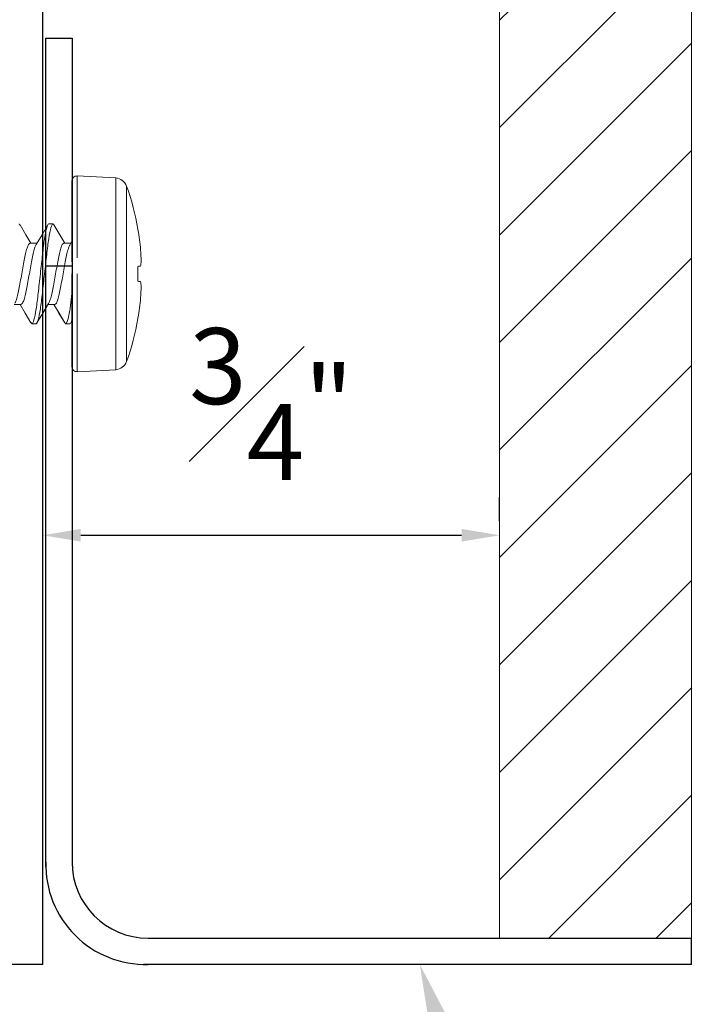
# Model space of a CAD drawing. Units: inches. Extents: x 1324.1 to 1347.6, y 1126.8 to 1158.1.
# Drawn here: x 1337.7 to 1338.8, y 1133.1 to 1134.7 of the extents above; entities that cross this region are included whole.
import ezdxf
from ezdxf import colors
from ezdxf.entities.mleader import LeaderData, LeaderLine
from ezdxf.math import Vec2, Vec3

# ---------------------------------------------------------------- set-up
doc = ezdxf.new("R2010")
doc.units = ezdxf.units.IN
doc.header["$LTSCALE"] = 48
doc.header["$MEASUREMENT"] = 0
doc.header["$PDMODE"] = 3
for name, color, linetype in [('1', 7, 'Continuous'), ('dims', 8, 'Continuous'), ('FRAME', 7, 'Continuous'), ('Framing', 3, 'Continuous'), ('MATERIAL', 1, 'Continuous'), ('STARTER_RAIL', 7, 'Continuous')]:
    doc.layers.add(name, color=color, linetype=linetype)
doc.layers.add('214001M------', color=150, linetype='Continuous', lineweight=18)
doc.layers.add('214111M------', color=252, linetype='Continuous', lineweight=9)
doc.styles.get("Standard").update_dxf_attribs({"font": 'times.ttf', "height": 0.125})
doc.dimstyles.get("Standard").update_dxf_attribs({"dimtxt": 0.125, "dimasz": 0.0625, "dimexe": 0.0625, "dimexo": 0.125, "dimgap": 0.09, "dimtad": 1, "dimdec": 4, "dimzin": 0, "dimdsep": 46, "dimlunit": 4, "dimtxsty": 'Standard', "dimcen": 0.09, "dimclrt": 7, "dimadec": 0, "dimazin": 0, "dimtfac": 1, "dimtdec": 4, "dimtofl": 0, "dimtmove": 0, "dimatfit": 3, "dimfxl": 1, "dimfrac": 1, "dimtolj": 1, "dimtzin": 0, "dimarcsym": 0})

# ---------------------------------------------------------------- blocks, each defined once
blk = doc.blocks.new('*D2')
at = {"layer": 'Defpoints', "color": 0, "transparency": 16777216}
for p in [(1337.7265, 1134.693), (1336.8495, 1133.169), (1337.2265, 1133.169)]:
    blk.add_point(p, dxfattribs=at)
at = {"layer": 'dims', "color": 0, "lineweight": -2, "transparency": 16777216}
for p, q in [((1337.6015, 1134.693), (1336.787, 1134.693)), ((1336.8495, 1134.6305), (1336.8495, 1133.2315)), ((1337.1015, 1133.169), (1336.787, 1133.169))]:
    blk.add_line(p, q, dxfattribs=at)
at = {"layer": 'dims', "color": 0, "transparency": 16777216}
for points in [[(1336.8391, 1134.6305), (1336.86, 1134.6305), (1336.8495, 1134.693)], [(1336.8391, 1133.2315), (1336.86, 1133.2315), (1336.8495, 1133.169)]]:
    blk.add_solid(points, dxfattribs=at)
at = {"layer": 'dims', "color": 7, "transparency": 16777216, "insert": (1336.6348, 1134.0202), "char_height": 0.125, "attachment_point": 5, "rotation": 90}
blk.add_mtext('\\A1;1{\\H1x;\\S1#2;}"', dxfattribs=at)
blk = doc.blocks.new('*D3')
at = {"layer": 'Defpoints', "color": 0, "transparency": 16777216}
for p in [(1337.7265, 1133.1906), (1338.7938, 1133.169), (1338.7938, 1132.6992)]:
    blk.add_point(p, dxfattribs=at)
at = {"layer": 'dims', "color": 0, "lineweight": -2, "transparency": 16777216}
for p, q in [((1337.7265, 1133.0656), (1337.7265, 1132.6367)), ((1338.7938, 1133.044), (1338.7938, 1132.6367)), ((1337.789, 1132.6992), (1338.7313, 1132.6992))]:
    blk.add_line(p, q, dxfattribs=at)
at = {"layer": 'dims', "color": 0, "transparency": 16777216}
for points in [[(1337.789, 1132.7097), (1337.789, 1132.6888), (1337.7265, 1132.6992)], [(1338.7313, 1132.7097), (1338.7313, 1132.6888), (1338.7938, 1132.6992)]]:
    blk.add_solid(points, dxfattribs=at)
at = {"layer": 'dims', "color": 7, "transparency": 16777216, "insert": (1338.2602, 1132.9151), "char_height": 0.125, "attachment_point": 5}
blk.add_mtext('\\A1;1{\\H1x;\\S1#16;}"', dxfattribs=at)
blk = doc.blocks.new('*D4')
at = {"layer": 'Defpoints', "color": 0, "transparency": 16777216}
for p in [(1338.478, 1133.875), (1337.7265, 1133.7737), (1338.478, 1133.7737)]:
    blk.add_point(p, dxfattribs=at)
at = {"layer": 'dims', "color": 0, "lineweight": -2, "transparency": 16777216}
for p, q in [((1337.7265, 1133.8987), (1337.7265, 1133.9375)), ((1338.478, 1133.8987), (1338.478, 1133.9375)), ((1337.789, 1133.875), (1338.4155, 1133.875))]:
    blk.add_line(p, q, dxfattribs=at)
at = {"layer": 'dims', "color": 0, "transparency": 16777216}
for points in [[(1337.789, 1133.8854), (1337.789, 1133.8646), (1337.7265, 1133.875)], [(1338.4155, 1133.8854), (1338.4155, 1133.8646), (1338.478, 1133.875)]]:
    blk.add_solid(points, dxfattribs=at)
at = {"layer": 'dims', "color": 7, "transparency": 16777216, "insert": (1338.1023, 1134.0908), "char_height": 0.125, "attachment_point": 5}
blk.add_mtext('\\A1;{\\H1x;\\S3#4;}"', dxfattribs=at)

msp = doc.modelspace()

# ---------------------------------------------------------------- hatches: boundary and pattern name
at = {"layer": 'MATERIAL', "true_color": 0x000000}
h = msp.add_hatch(dxfattribs=at)
h.set_pattern_fill('ANSI31', color=18)
h.set_pattern_definition([(45, (-19.88769, -45.62919), (-0.088388348, 0.088388348), [])])
h.paths.add_polyline_path([(1338.79382, 1154.34422), (1338.47803, 1154.34412), (1338.47803, 1133.21222), (1338.79382, 1133.21222)])

# ---------------------------------------------------------------- linework, layer by layer
at = {"color": 2, "lineweight": 15}
for p, q in [((1337.78283, 1134.46607), (1337.78283, 1134.33151)), ((1337.84645, 1134.46273), (1337.84645, 1134.30508)), ((1337.74324, 1134.38708), (1337.73634, 1134.38708)), ((1337.88305, 1134.37847), (1337.88305, 1134.37743)), ((1337.70578, 1134.35573), (1337.71701, 1134.35573)), ((1337.76134, 1134.35573), (1337.77257, 1134.35573)), ((1337.76134, 1134.35573), (1337.77257, 1134.35573)), ((1337.77126, 1134.35354), (1337.77434, 1134.35868)), ((1337.88305, 1134.31736), (1337.88305, 1134.2928)), ((1337.69046, 1134.25443), (1337.67922, 1134.25443)), ((1337.74602, 1134.25443), (1337.73478, 1134.25443)), ((1337.88305, 1134.23272), (1337.88305, 1134.23169)), ((1337.70856, 1134.22308), (1337.71546, 1134.22308)), ((1337.76412, 1134.22308), (1337.77102, 1134.22308)), ((1337.77449, 1134.22773), (1337.77252, 1134.22439)), ((1337.84645, 1134.14742), (1337.78283, 1134.14409))]:
    msp.add_line(p, q, dxfattribs=at)
at = {"color": 3, "lineweight": 15}
for p, q in [((1337.78283, 1134.46607), (1337.84645, 1134.46273)), ((1337.77441, 1134.45808), (1337.77441, 1134.32488)), ((1337.77441, 1134.30508), (1337.77441, 1134.15208))]:
    msp.add_line(p, q, dxfattribs=at)
at = {"color": 8, "lineweight": 15}
for p, q in [((1337.86422, 1134.16063), (1337.86422, 1134.44953)), ((1337.78283, 1134.30508), (1337.78283, 1134.14409)), ((1337.84645, 1134.30508), (1337.84645, 1134.14742))]:
    msp.add_line(p, q, dxfattribs=at)
at = {"color": 2, "lineweight": 15, "flags": 128}
for points in [[(1337.68922, 1134.3857), (1337.69876, 1134.3695), (1337.707, 1134.35573)], [(1337.74477, 1134.38572), (1337.75433, 1134.36949), (1337.76256, 1134.35573)], [(1337.74477, 1134.38572), (1337.75433, 1134.36949), (1337.76256, 1134.35573)], [(1337.88736, 1134.31781), (1337.88696, 1134.31777), (1337.88652, 1134.31772), (1337.88604, 1134.31767), (1337.88552, 1134.31762), (1337.88496, 1134.31756), (1337.88436, 1134.3175), (1337.88373, 1134.31743), (1337.88305, 1134.31736)], [(1337.88305, 1134.2928), (1337.88373, 1134.29273), (1337.88436, 1134.29266), (1337.88496, 1134.2926), (1337.88552, 1134.29254), (1337.88604, 1134.29248), (1337.88652, 1134.29243), (1337.88696, 1134.29239), (1337.88736, 1134.29234)], [(1337.70705, 1134.22439), (1337.69752, 1134.24056), (1337.68924, 1134.25443)], [(1337.73596, 1134.25641), (1337.72642, 1134.24044), (1337.7169, 1134.22429)], [(1337.76264, 1134.22435), (1337.75311, 1134.24051), (1337.7448, 1134.25443)], [(1337.76267, 1134.22429), (1337.75315, 1134.24044), (1337.7448, 1134.25443)]]:
    msp.add_lwpolyline(points, dxfattribs=at)
at = {"color": 3, "lineweight": 15, "flags": 128}
msp.add_lwpolyline([(1337.71566, 1134.35347), (1337.72524, 1134.36949), (1337.7348, 1134.38571)], dxfattribs=at)
at = {"color": 3, "lineweight": 15}
msp.add_arc((1337.78241, 1134.45808), 0.008, 87, 180, dxfattribs=at)
at = {"color": 2, "lineweight": 15}
for centre, radius, start, end in [((1337.8454, 1134.44276), 0.02, 19.78287, 87), ((1337.46261, 1134.30508), 0.42679, 9.90174, 19.78287), ((1337.46143, 1134.3051), 0.42778, 5.32903, 9.73558), ((1337.52473, 1134.3155), 0.36382, 1.62347, 4.62338), ((1337.82187, 1134.33038), 0.06668, 349.13875, 356.07065), ((1337.82187, 1134.27978), 0.06668, 3.92935, 10.86125), ((1337.52473, 1134.29465), 0.36382, 355.37662, 358.37653), ((1337.46143, 1134.30506), 0.42778, 350.26442, 354.67097), ((1337.46261, 1134.30508), 0.42679, 340.21713, 350.09826), ((1337.78241, 1134.15208), 0.008, 180, 273), ((1337.8454, 1134.16739), 0.02, 273, 340.21713)]:
    msp.add_arc(centre, radius, start, end, dxfattribs=at)
for points in [[(1337.68768, 1134.38708), (1337.68925, 1134.38514)], [(1337.74324, 1134.38708), (1337.7448, 1134.38515)], [(1337.70702, 1134.22497), (1337.70856, 1134.22308)], [(1337.7626, 1134.22494), (1337.76412, 1134.22308)], [(1337.76264, 1134.2249), (1337.76412, 1134.22308)]]:
    msp.add_open_spline(points, degree=1, dxfattribs=at)
at = {"color": 8, "lineweight": 15}
for points, knots in [([(1337.70856, 1134.22308), (1337.70956, 1134.22308), (1337.71073, 1134.22507), (1337.71318, 1134.23339), (1337.71445, 1134.23969), (1337.71621, 1134.25119), (1337.71678, 1134.25535), (1337.71783, 1134.26402), (1337.71832, 1134.26853), (1337.71997, 1134.28314), (1337.72121, 1134.29409), (1337.72369, 1134.31606), (1337.72493, 1134.32702), (1337.72657, 1134.34163), (1337.72706, 1134.34613), (1337.72812, 1134.3548), (1337.72868, 1134.35896), (1337.73045, 1134.37046), (1337.73172, 1134.37677), (1337.73417, 1134.38508), (1337.73534, 1134.38708), (1337.73634, 1134.38708)], [0, 0, 0, 0, 0.125, 0.125, 0.25, 0.25, 0.3125, 0.3125, 0.375, 0.375, 0.5, 0.5, 0.625, 0.625, 0.6875, 0.6875, 0.75, 0.75, 0.875, 0.875, 1, 1, 1, 1]), ([(1337.71546, 1134.22308), (1337.71646, 1134.22308), (1337.71763, 1134.22507), (1337.72008, 1134.23339), (1337.72135, 1134.23969), (1337.72311, 1134.25119), (1337.72368, 1134.25535), (1337.72473, 1134.26402), (1337.72522, 1134.26853), (1337.72687, 1134.28314), (1337.72811, 1134.29409), (1337.73059, 1134.31606), (1337.73183, 1134.32702), (1337.73347, 1134.34163), (1337.73396, 1134.34613), (1337.73502, 1134.3548), (1337.73558, 1134.35896), (1337.73735, 1134.37046), (1337.73862, 1134.37677), (1337.74107, 1134.38508), (1337.74224, 1134.38708), (1337.74324, 1134.38708)], [0, 0, 0, 0, 0.125, 0.125, 0.25, 0.25, 0.3125, 0.3125, 0.375, 0.375, 0.5, 0.5, 0.625, 0.625, 0.6875, 0.6875, 0.75, 0.75, 0.875, 0.875, 1, 1, 1, 1]), ([(1337.68046, 1134.25667), (1337.68118, 1134.25799), (1337.68271, 1134.26081), (1337.68508, 1134.26895), (1337.68726, 1134.27946), (1337.68944, 1134.29176), (1337.69189, 1134.30508), (1337.69434, 1134.3184), (1337.69652, 1134.33068), (1337.6987, 1134.34127), (1337.70115, 1134.34942), (1337.7036, 1134.35474), (1337.70506, 1134.3554), (1337.70578, 1134.35573)], [0, 0, 0, 0, 0.0829347, 0.1763277, 0.2663478, 0.3563679, 0.4497608, 0.5431539, 0.6331739, 0.723194, 0.8165869, 0.90998, 1, 1, 1, 1]), ([(1337.71571, 1134.35336), (1337.71501, 1134.35207), (1337.71351, 1134.34928), (1337.71116, 1134.3412), (1337.70898, 1134.3307), (1337.7068, 1134.3184), (1337.70435, 1134.30508), (1337.7019, 1134.29175), (1337.69972, 1134.27947), (1337.69754, 1134.26889), (1337.69509, 1134.26074), (1337.69264, 1134.25542), (1337.69118, 1134.25475), (1337.69046, 1134.25443)], [0, 0, 0, 0, 0.0807592, 0.1743737, 0.2646073, 0.3548409, 0.4484555, 0.54207, 0.6323037, 0.7225373, 0.8161518, 0.9097663, 1, 1, 1, 1]), ([(1337.73591, 1134.25642), (1337.73666, 1134.25781), (1337.73823, 1134.26069), (1337.74064, 1134.26894), (1337.74282, 1134.27946), (1337.745, 1134.29176), (1337.74745, 1134.30508), (1337.7499, 1134.3184), (1337.75208, 1134.33068), (1337.75426, 1134.34127), (1337.75671, 1134.34942), (1337.75916, 1134.35474), (1337.76062, 1134.3554), (1337.76134, 1134.35573)], [0, 0, 0, 0, 0.0870276, 0.1800038, 0.2696221, 0.3592404, 0.4522165, 0.5451927, 0.634811, 0.7244293, 0.8174054, 0.9103817, 1, 1, 1, 1]), ([(1337.77135, 1134.35352), (1337.77062, 1134.35218), (1337.76909, 1134.34936), (1337.76672, 1134.34121), (1337.76454, 1134.3307), (1337.76236, 1134.3184), (1337.75991, 1134.30508), (1337.75746, 1134.29175), (1337.75528, 1134.27947), (1337.7531, 1134.26889), (1337.75065, 1134.26074), (1337.7482, 1134.25542), (1337.74674, 1134.25475), (1337.74602, 1134.25443)], [0, 0, 0, 0, 0.08340733, 0.17675213, 0.26672585, 0.3566995, 0.45004439, 0.5433892, 0.63336293, 0.72333657, 0.81668146, 0.91002627, 1, 1, 1, 1]), ([(1337.77131, 1134.35344), (1337.7706, 1134.35213), (1337.76908, 1134.34932), (1337.76672, 1134.34121), (1337.76454, 1134.3307), (1337.76236, 1134.3184), (1337.75991, 1134.30508), (1337.75746, 1134.29175), (1337.75528, 1134.27947), (1337.7531, 1134.26889), (1337.75065, 1134.26074), (1337.7482, 1134.25542), (1337.74674, 1134.25475), (1337.74602, 1134.25443)], [0, 0, 0, 0, 0.082199, 0.1756669, 0.2657591, 0.3558516, 0.4493194, 0.5427873, 0.6328796, 0.722972, 0.8164399, 0.9099077, 1, 1, 1, 1]), ([(1337.76412, 1134.22308), (1337.76487, 1134.22308), (1337.76571, 1134.22418), (1337.76749, 1134.22881), (1337.76843, 1134.23234), (1337.77028, 1134.24147), (1337.77119, 1134.24705), (1337.77287, 1134.25937), (1337.77359, 1134.26592), (1337.77441, 1134.2732)], [0, 0, 0, 0, 0.25, 0.25, 0.5, 0.5, 0.75, 0.75, 1, 1, 1, 1])]:
    msp.add_open_spline(points, degree=3, knots=knots, dxfattribs=at)
msp.add_open_spline([(1337.77102, 1134.22308), (1337.77202, 1134.22308), (1337.77319, 1134.22507), (1337.77441, 1134.22921)], degree=3, dxfattribs=at)
at = {"layer": '1'}
msp.add_line((1337.7265, 1133.16895), (1337.7265, 1154.38484), dxfattribs=at)
at = {"layer": '214001M------', "ltscale": 0.5}
for p, q in [((1338.47803, 1154.34412), (1338.47803, 1133.21222)), ((1338.79382, 1133.21222), (1338.79382, 1154.34422)), ((1338.79382, 1133.21222), (1338.47803, 1133.21222)), ((1338.47803, 1133.21222), (1338.79382, 1133.21222))]:
    msp.add_line(p, q, dxfattribs=at)
at = {"layer": '214111M------', "ltscale": 0.5}
msp.add_line((1337.7265, 1133.16895), (1337.7265, 1133.21222), dxfattribs=at)
at = {"layer": 'Framing', "color": 3}
msp.add_line((1337.7265, 1133.16895), (1332.85436, 1133.16895), dxfattribs=at)
at = {"layer": 'STARTER_RAIL', "ltscale": 0.5}
for p, q in [((1337.7313, 1134.69298), (1337.77453, 1134.69298)), ((1337.73132, 1133.32965), (1337.73132, 1134.69298)), ((1337.77458, 1134.69298), (1337.77458, 1133.33722)), ((1337.73129, 1134.31798), (1337.77451, 1134.31798)), ((1337.89958, 1133.21222), (1338.79382, 1133.21222)), ((1338.79382, 1133.16895), (1338.79382, 1133.21222)), ((1338.79382, 1133.16895), (1337.89201, 1133.16895))]:
    msp.add_line(p, q, dxfattribs=at)
for centre, radius, start, end in [((1337.8958, 1133.33343), 0.16453, 178.68101, 271.31899), ((1337.89958, 1133.33722), 0.125, 180, 270)]:
    msp.add_arc(centre, radius, start, end, dxfattribs=at)

# ---------------------------------------------------------------- dimensions: what is measured, and where the dimension line sits
at = {"layer": 'dims'}
dim = msp.add_linear_dim(base=(1336.84953, 1133.16895), p1=(1337.72649, 1134.69298), p2=(1337.2265, 1133.16895), angle=90, dimstyle='Standard', dxfattribs=at)
dim.commit()
dim.dimension.update_dxf_attribs({"geometry": '*D2', "text_midpoint": (1336.84953, 1134.02019), "dimtype": 128})
for base, p1, p2, picture, middle in [((1338.47803, 1133.87498), (1337.7265, 1133.7737), (1338.47803, 1133.7737), '*D4', (1338.10226, 1134.09079)), ((1338.79382, 1132.69925), (1337.7265, 1133.19058), (1338.79382, 1133.16895), '*D3', (1338.26016, 1132.91506))]:
    dim = msp.add_linear_dim(base=base, p1=p1, p2=p2, angle=180, dimstyle='Standard', dxfattribs=at)
    dim.commit()
    dim.dimension.update_dxf_attribs({"geometry": picture, "text_midpoint": middle})

# ---------------------------------------------------------------- leaders
at = {"layer": 'FRAME'}
ml = msp.add_multileader_mtext('Standard', dxfattribs=at)
ml.set_content('{\\fTimes New Roman TUR|b0|i0|c162|p18;THE FIRST }CST1 {\\fTimes New Roman TUR|b0|i0|c162|p18;CLIP \\PINSTALLED \\PADJACENT TO \\PTHE STARTER RAIL}', color=256)
ml.set_leader_properties()
ml.build(insert=Vec2(0, 0))
ml.multileader.update_dxf_attribs({"text_right_attachment_type": 6, "dogleg_length": 0.36, "arrow_head_size": 0.18})
ctx = ml.context
ctx.base_point, ctx.char_height, ctx.arrow_head_size, ctx.landing_gap_size, ctx.plane_origin = Vec3(1341.23699, 1137.73088), 0.375, 0.18, 0.09, Vec3(1338.79606, 1135.62271)
ctx.right_attachment, ctx.text_align_type = 6, 2
notes = []
notes.append((ctx, [(0, (1, 1, 0), (1340.87699, 1137.73088), (1, 0), 0.36, [(0, [(1338.37931, 1135.62271)], 0, [])])]))
ctx.mtext.insert, ctx.mtext.alignment, ctx.mtext.flow_direction = Vec3(1346.78247, 1137.92257), 3, 5
ml = msp.add_multileader_mtext('Standard', dxfattribs=at)
ml.set_content('\\A1;{\\H0.7x;\\S1/4;}" WEEP HOLE', color=256)
ml.set_leader_properties()
ml.build(insert=Vec2(0, 0))
ml.multileader.update_dxf_attribs({"text_right_attachment_type": 6, "dogleg_length": 0.36, "arrow_head_size": 0.18})
ctx = ml.context
ctx.base_point, ctx.char_height, ctx.arrow_head_size, ctx.landing_gap_size, ctx.plane_origin = Vec3(1339.47883, 1130.83723), 0.375, 0.18, 0.09, Vec3(1341.59136, 1130.83723)
ctx.right_attachment, ctx.text_align_type = 6, 2
notes.append((ctx, [(0, (1, 1, 0), (1339.11883, 1130.83723), (1, 0), 0.36, [(0, [(1338.3467, 1133.16895)], 0, [])])]))
ctx.mtext.insert, ctx.mtext.alignment, ctx.mtext.flow_direction = Vec3(1343.23037, 1131.02892), 3, 5
for ctx, leaders in notes:
    for number, flags, end, landing, length, lines in leaders:
        leader = LeaderData()
        leader.index, (leader.has_last_leader_line, leader.has_dogleg_vector, leader.attachment_direction) = number, flags
        leader.last_leader_point, leader.dogleg_vector, leader.dogleg_length = Vec3(end), Vec3(landing), length
        for number, points, colour, breaks in lines:
            line = LeaderLine()
            line.index, line.vertices, line.color, line.breaks = number, Vec3.list(points), colors.encode_raw_color(colour), breaks
            leader.lines.append(line)
        ctx.leaders.append(leader)

doc.saveas('drawing.dxf')
